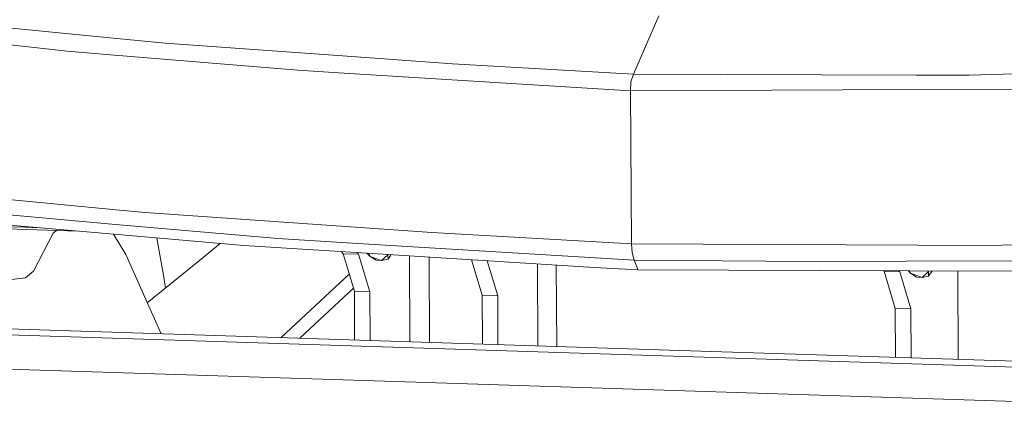
# Model space of a CAD drawing. Units: millimetres. Extents: x -671 to 6247, y 311 to 3658.
# Drawn here: x 70 to 500, y 1222 to 1397 of the extents above; entities that cross this region are included whole.
import ezdxf

# ---------------------------------------------------------------- set-up
doc = ezdxf.new("R2010")
doc.units = ezdxf.units.MM
doc.layers.add('1', color=7, linetype='Continuous', true_color=0xffffff)

msp = doc.modelspace()

# ---------------------------------------------------------------- linework, layer by layer
at = {"layer": '1', "color": 18, "linetype": 'Continuous', "lineweight": 13}
for p, q in [((338.477803, 1373.579881), (349.564029, 1399.100504)), ((109.60765, 1389.535925), (43.006135, 1396.0165)), ((28.703404, 1390.543363), (90.873433, 1383.721313)), ((133.727981, 1387.188933), (109.60765, 1389.535925)), ((133.727981, 1387.188933), (215.391351, 1381.323716)), ((90.873433, 1383.721313), (109.87754, 1382.149896)), ((109.87754, 1382.149896), (191.689445, 1375.385186)), ((215.391351, 1381.323716), (259.313775, 1378.1692)), ((338.477803, 1373.579881), (259.313775, 1378.1692)), ((191.689445, 1375.385186), (214.187575, 1373.997531)), ((337.177468, 1366.411826), (214.187575, 1373.997531)), ((338.477803, 1373.579881), (337.340785, 1370.290181)), ((338.477803, 1373.579881), (461.969806, 1373.252592)), ((485.171748, 1373.191139), (461.969806, 1373.252592)), ((568.591071, 1375.525973), (485.171748, 1373.191139)), ((337.177468, 1366.411826), (337.340785, 1370.290181)), ((337.177468, 1366.411826), (460.707856, 1366.895816)), ((337.617112, 1299.399397), (337.177468, 1366.411826)), ((565.779401, 1367.307565), (460.707856, 1366.895816)), ((26.779605, 1322.558007), (110.878182, 1314.467571)), ((112.109138, 1307.961843), (29.637767, 1315.228841)), ((110.878182, 1314.467571), (112.173272, 1314.343116)), ((124.953223, 1313.113591), (112.173272, 1314.343116)), ((124.953223, 1313.113591), (250.321342, 1304.32733)), ((114.727212, 1303.318283), (51.979495, 1308.756075)), ((72.59555, 1306.663296), (46.086026, 1307.554087)), ((73.11411, 1305.734894), (46.60554, 1306.625924)), ((78.37323, 1306.468762), (72.59555, 1306.663296)), ((95.56522, 1304.978884), (73.11411, 1305.734894)), ((84.875537, 1304.081402), (76.18518, 1287.530443)), ((86.267562, 1305.29197), (84.875537, 1304.081402)), ((182.993127, 1301.715991), (112.109138, 1307.961843)), ((250.321342, 1304.32733), (337.617112, 1299.399397)), ((111.218036, 1303.622393), (116.505338, 1294.732652)), ((114.727212, 1303.318283), (168.201877, 1298.683903)), ((130.137939, 1301.982713), (133.084012, 1285.718224)), ((148.700667, 1292.139313), (157.861734, 1299.580031)), ((182.993127, 1301.715991), (220.250083, 1299.476049)), ((493.972732, 1298.726282), (564.304543, 1300.402961)), ((221.843673, 1295.33138), (168.201877, 1298.683903)), ((210.641743, 1296.031482), (211.47914, 1295.122168)), ((217.652371, 1295.59333), (218.288136, 1294.902942)), ((338.763667, 1292.35085), (220.250083, 1299.476049)), ((321.259452, 1289.117715), (221.843673, 1295.33138)), ((221.929795, 1295.325997), (223.28229, 1293.933055)), ((223.28229, 1293.933055), (222.547138, 1295.287412)), ((337.617112, 1299.399397), (493.972732, 1298.726282)), ((337.85267, 1295.641742), (337.617112, 1299.399397)), ((338.763667, 1292.35085), (337.85267, 1295.641742)), ((116.505338, 1294.732652), (131.954082, 1260.122275)), ((125.921296, 1273.637743), (148.700667, 1292.139313)), ((211.47914, 1295.122168), (218.288136, 1294.902942)), ((211.47914, 1295.122168), (216.435863, 1278.722188)), ((218.288136, 1294.902942), (223.245097, 1278.502903)), ((223.28229, 1293.933055), (228.352262, 1292.163632)), ((225.946141, 1292.236528), (223.28229, 1293.933055)), ((225.946141, 1292.236528), (228.352262, 1292.163632)), ((228.352262, 1292.163632), (231.105758, 1294.661543)), ((231.161786, 1292.722127), (228.352262, 1292.163632)), ((231.105758, 1294.661543), (231.05466, 1294.755677)), ((231.117953, 1294.751721), (231.105758, 1294.661543)), ((231.161786, 1292.722127), (231.105758, 1294.661543)), ((232.408034, 1294.671089), (231.161786, 1292.722127)), ((240.737014, 1256.619294), (240.502431, 1294.165174)), ((249.312989, 1256.343134), (249.080031, 1293.629059)), ((267.655399, 1292.468065), (272.270871, 1276.97917)), ((274.527261, 1292.038561), (279.079867, 1276.759884)), ((338.763667, 1292.35085), (415.530158, 1291.71016)), ((339.862538, 1289.338133), (338.763667, 1292.35085)), ((415.530158, 1291.71016), (457.658721, 1291.860542)), ((544.622851, 1292.170844), (457.658721, 1291.860542)), ((76.18518, 1287.530443), (72.739793, 1284.534178)), ((296.476895, 1290.66667), (296.700806, 1254.817172)), ((304.711466, 1290.151994), (304.933818, 1254.552056)), ((321.259452, 1289.117715), (340.313626, 1288.100979)), ((340.313626, 1288.100979), (339.862538, 1289.338133)), ((340.313626, 1288.100979), (459.264947, 1287.696144)), ((448.005868, 1287.449202), (447.749861, 1287.735334)), ((452.85864, 1271.163962), (448.005868, 1287.449202)), ((454.815103, 1287.229917), (448.005868, 1287.449202)), ((454.383095, 1287.712759), (454.815103, 1287.229917)), ((459.667874, 1270.944676), (454.815103, 1287.229917)), ((458.506636, 1287.698725), (459.552957, 1286.583028)), ((459.552957, 1286.583028), (458.981271, 1287.69711)), ((507.805301, 1287.53104), (459.264947, 1287.696144)), ((464.59098, 1284.766159), (467.383338, 1287.325284)), ((467.383338, 1287.325284), (467.206914, 1287.669131)), ((467.434477, 1287.668357), (467.383338, 1287.325284)), ((467.408372, 1285.317025), (467.383338, 1287.325284)), ((469.012069, 1287.662991), (467.408372, 1285.317025)), ((480.374571, 1248.902588), (480.132667, 1287.625165)), ((72.739793, 1284.534178), (30.674411, 1279.768011)), ((133.945352, 1280.15494), (133.084012, 1285.718224)), ((184.38925, 1258.43378), (214.165033, 1286.235533)), ((184.38925, 1258.43378), (214.165033, 1286.235533)), ((459.552957, 1286.583028), (464.59098, 1284.766159)), ((462.188197, 1284.822128), (459.552957, 1286.583028)), ((462.188197, 1284.822128), (464.59098, 1284.766159)), ((467.408372, 1285.317025), (464.59098, 1284.766159)), ((-569.147634, 1280.118308), (1241.966439, 1221.797488)), ((192.56034, 1258.170658), (216.025441, 1280.080122)), ((192.56034, 1258.170658), (216.025441, 1280.080122)), ((223.245097, 1278.502903), (216.435863, 1278.722188)), ((216.569077, 1257.397539), (216.435863, 1278.722188)), ((223.378312, 1257.178271), (223.245097, 1278.502903)), ((279.079867, 1276.759884), (272.270871, 1276.97917)), ((272.404256, 1255.599559), (272.270871, 1276.97917)), ((279.213456, 1255.380292), (279.079867, 1276.759884)), ((452.992228, 1249.784342), (452.85864, 1271.163962)), ((459.667874, 1270.944676), (452.85864, 1271.163962)), ((459.667874, 1270.944676), (459.801463, 1249.565074)), ((19.334985, 1263.748786), (354.145003, 1252.967379)), ((354.145003, 1252.967379), (688.954903, 1242.185972)), ((211.603118, 1239.962063), (-30.831384, 1247.768841)), ((211.603118, 1239.962063), (329.302503, 1236.171922)), ((572.398139, 1228.343866), (329.302503, 1236.171922))]:
    msp.add_line(p, q, dxfattribs=at)

doc.saveas('drawing.dxf')
